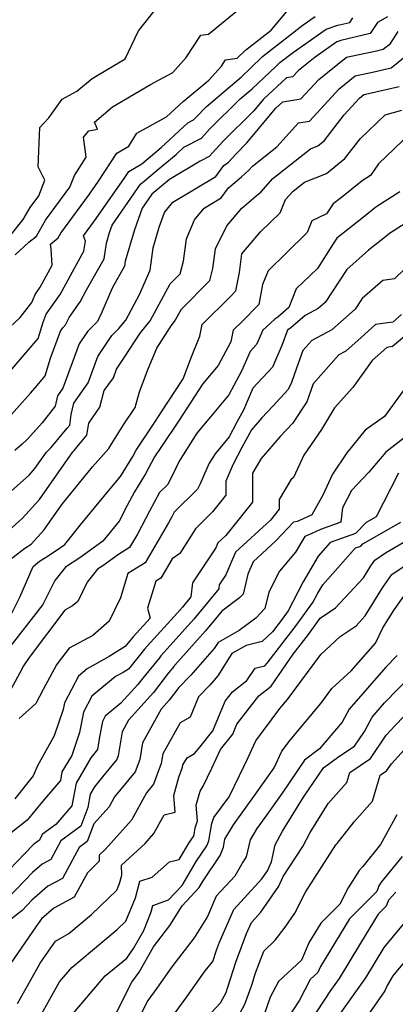
# Model space of a CAD drawing. Extents: x 1958392 to 1966594, y 2863029 to 2867511.
# Drawn here: x 1958817 to 1958899, y 2864035 to 2864250 of the extents above; entities that cross this region are included whole.
import ezdxf

# ---------------------------------------------------------------- set-up
doc = ezdxf.new("R2010")
doc.units = 0

msp = doc.modelspace()

# ---------------------------------------------------------------- linework, layer by layer
at = {"layer": 'Unknown_Line_Type', "color": 0}
for points in [[(1958812.02, 2864199.73, 2462), (1958817.53, 2864206.45, 2462), (1958819.07, 2864209.12, 2462), (1958820.91, 2864211.63, 2462), (1958822.23, 2864215.04, 2462), (1958820.82, 2864217.94, 2462), (1958821.17, 2864226.56, 2462), (1958822.06, 2864227.48, 2462), (1958823.12, 2864228.67, 2462), (1958826.06, 2864232.72, 2462), (1958829.24, 2864234.49, 2462), (1958832.57, 2864237.25, 2462), (1958839.8, 2864241.56, 2462), (1958842.74, 2864247.66, 2462), (1958846.45, 2864252.34, 2462), (1958838.22, 2864258.29, 2462), (1958830.9, 2864262.84, 2462), (1958832.79, 2864268.1, 2462), (1958832.01, 2864278.35, 2462), (1958822.3, 2864276.94, 2462), (1958817, 2864277.53, 2462), (1958816.34, 2864281.49, 2462)], [(1958813.46, 2864181.87, 2466), (1958816.86, 2864185.08, 2466), (1958819.41, 2864188.3, 2466), (1958820.13, 2864190.1, 2466), (1958821.24, 2864191.68, 2466), (1958823.85, 2864196.5, 2466), (1958823.61, 2864200.03, 2466), (1958823.46, 2864201.07, 2466), (1958825.16, 2864202.46, 2466), (1958825.74, 2864203.47, 2466), (1958829.19, 2864208.17, 2466), (1958831.99, 2864212.01, 2466), (1958834, 2864214.85, 2466), (1958838.01, 2864220.97, 2466), (1958840.6, 2864222.52, 2466), (1958842.37, 2864225.35, 2466), (1958848.86, 2864228.87, 2466), (1958852.49, 2864232.22, 2466), (1958858.09, 2864236.91, 2466), (1958860.83, 2864239.99, 2466), (1958861.73, 2864241.36, 2466), (1958864.28, 2864241.69, 2466), (1958866.07, 2864243.45, 2466), (1958871.71, 2864247.83, 2466), (1958877.75, 2864255.12, 2466)], [(1958815.79, 2864198.77, 2464), (1958818.78, 2864201.49, 2464), (1958820.4, 2864202.8, 2464), (1958822.4, 2864206.29, 2464), (1958827.72, 2864213.54, 2464), (1958828.7, 2864216.07, 2464), (1958831.24, 2864220.08, 2464), (1958830.66, 2864224.46, 2464), (1958831.89, 2864225.84, 2464), (1958833.75, 2864226.18, 2464), (1958833.09, 2864227.76, 2464), (1958837.04, 2864231.04, 2464), (1958845.3, 2864235.96, 2464), (1958850.23, 2864238.58, 2464), (1958853.13, 2864241.84, 2464), (1958856.35, 2864246.72, 2464), (1958858, 2864246.93, 2464), (1958865.28, 2864252.91, 2464)], [(1958813.12, 2864161.85, 2470), (1958819.11, 2864168.51, 2470), (1958820.54, 2864170.23, 2470), (1958822.32, 2864172.3, 2470), (1958823.51, 2864176.18, 2470), (1958825.65, 2864182.04, 2470), (1958826.16, 2864182.81, 2470), (1958826.78, 2864183.43, 2470), (1958827.55, 2864185.03, 2470), (1958829.99, 2864188.49, 2470), (1958831.38, 2864191.07, 2470), (1958835.21, 2864197.91, 2470), (1958835.72, 2864201.33, 2470), (1958836.4, 2864203.63, 2470), (1958836.98, 2864205.21, 2470), (1958843.14, 2864214.16, 2470), (1958848.09, 2864218.31, 2470), (1958850.91, 2864220.67, 2470), (1958852.64, 2864222.28, 2470), (1958856.44, 2864224.22, 2470), (1958858.2, 2864226.18, 2470), (1958864.92, 2864232.8, 2470), (1958867.51, 2864235.02, 2470), (1958872.68, 2864239.86, 2470), (1958873.56, 2864240.73, 2470), (1958876.55, 2864243.05, 2470), (1958883.68, 2864248.07, 2470), (1958886.27, 2864248.93, 2470), (1958888.86, 2864249.53, 2470), (1958889.52, 2864250.53, 2470)], [(1958814.65, 2864173.33, 2468), (1958820.79, 2864180.45, 2468), (1958821.9, 2864184.07, 2468), (1958822.57, 2864185.76, 2468), (1958825.62, 2864190.09, 2468), (1958829.6, 2864197.44, 2468), (1958830.77, 2864199.54, 2468), (1958831.1, 2864201.73, 2468), (1958830.68, 2864202.87, 2468), (1958833.1, 2864206.18, 2468), (1958839.61, 2864215.42, 2468), (1958840.62, 2864216.95, 2468), (1958843.43, 2864218.64, 2468), (1958847.65, 2864222.16, 2468), (1958853.45, 2864227.56, 2468), (1958854.71, 2864228.2, 2468), (1958855.29, 2864228.85, 2468), (1958857.52, 2864231.04, 2468), (1958865.22, 2864237.66, 2468), (1958867.18, 2864239.49, 2468), (1958869.81, 2864242.09, 2468), (1958878.72, 2864249.01, 2468), (1958881.31, 2864250.83, 2468)], [(1958897.11, 2864250.77, 2472), (1958894.92, 2864249.53, 2472), (1958893.3, 2864247.07, 2472), (1958886.92, 2864245.59, 2472), (1958886.05, 2864245.3, 2472), (1958881.29, 2864241.95, 2472), (1958877.65, 2864239.04, 2472), (1958876.36, 2864237.65, 2472), (1958875.04, 2864237.43, 2472), (1958870, 2864232.72, 2472), (1958867.92, 2864230.21, 2472), (1958861.12, 2864223.5, 2472), (1958858.17, 2864220.23, 2472), (1958856.15, 2864219.21, 2472), (1958849.47, 2864215.2, 2472), (1958845.63, 2864211.97, 2472), (1958843.52, 2864208.91, 2472), (1958841.8, 2864204.21, 2472), (1958839.81, 2864197.4, 2472), (1958839.64, 2864196.27, 2472), (1958836.93, 2864191.43, 2472), (1958834.69, 2864186.21, 2472), (1958833.73, 2864184.18, 2472), (1958831.53, 2864181.98, 2472), (1958829.74, 2864179.28, 2472), (1958826.21, 2864169.63, 2472), (1958825.03, 2864167.98, 2472), (1958824.53, 2864165.71, 2472), (1958821.66, 2864162.05, 2472), (1958818.46, 2864158.5, 2472), (1958817.27, 2864157.39, 2472), (1958815.7, 2864156.03, 2472)], [(1958814.95, 2864147.19, 2474), (1958818.79, 2864150.63, 2474), (1958820.09, 2864152.06, 2474), (1958822.61, 2864155.64, 2474), (1958823.62, 2864156.69, 2474), (1958827.12, 2864160.91, 2474), (1958827.67, 2864161.57, 2474), (1958828.02, 2864163.86, 2474), (1958828.55, 2864166.31, 2474), (1958831.72, 2864170.77, 2474), (1958833.83, 2864176.52, 2474), (1958836.91, 2864181.16, 2474), (1958838.41, 2864182.67, 2474), (1958839.91, 2864184.5, 2474), (1958842.94, 2864190.06, 2474), (1958845.24, 2864195.42, 2474), (1958845.9, 2864200.3, 2474), (1958847.21, 2864204.79, 2474), (1958848.39, 2864208.03, 2474), (1958850.2, 2864210.22, 2474), (1958859.57, 2864215.84, 2474), (1958861.36, 2864218.27, 2474), (1958862.4, 2864219.02, 2474), (1958864.03, 2864220.83, 2474), (1958866.41, 2864223.18, 2474), (1958872.72, 2864230.75, 2474), (1958874.22, 2864232.15, 2474), (1958878.21, 2864232.81, 2474), (1958882.08, 2864237.02, 2474), (1958888.18, 2864241.89, 2474), (1958894.67, 2864243.32, 2474), (1958896.19, 2864243.67, 2474), (1958897.74, 2864244.93, 2474), (1958899.46, 2864247.51, 2474)], [(1958812.89, 2864137.25, 2476), (1958817.28, 2864141.18, 2476), (1958821.05, 2864145.33, 2476), (1958828.37, 2864155.74, 2476), (1958828.64, 2864156.02, 2476), (1958829.57, 2864157.14, 2476), (1958831.45, 2864159.38, 2476), (1958831.84, 2864161.95, 2476), (1958834.23, 2864165.46, 2476), (1958835.24, 2864169.1, 2476), (1958837.24, 2864171.91, 2476), (1958837.92, 2864173.76, 2476), (1958839.67, 2864176.4, 2476), (1958843.04, 2864181.63, 2476), (1958845.26, 2864184.34, 2476), (1958849.65, 2864192.4, 2476), (1958851.84, 2864194.59, 2476), (1958852.54, 2864197.4, 2476), (1958853.17, 2864202.21, 2476), (1958854.93, 2864206.39, 2476), (1958857.05, 2864208.95, 2476), (1958860.76, 2864211.18, 2476), (1958862.39, 2864213.39, 2476), (1958865.24, 2864215.82, 2476), (1958866.8, 2864217.21, 2476), (1958867.64, 2864218.13, 2476), (1958872.94, 2864222.32, 2476), (1958877.66, 2864227.58, 2476), (1958880.06, 2864227.98, 2476), (1958886.52, 2864235, 2476), (1958890.05, 2864237.82, 2476), (1958893.81, 2864238.65, 2476), (1958897.94, 2864239.61, 2476), (1958902.17, 2864243.03, 2476)], [(1958812.52, 2864130.51, 2478), (1958817.87, 2864134.66, 2478), (1958819.27, 2864135.58, 2478), (1958822.02, 2864138.6, 2478), (1958826.03, 2864144.31, 2478), (1958832.66, 2864152.44, 2478), (1958836.19, 2864156.47, 2478), (1958836.86, 2864157.52, 2478), (1958839.42, 2864161.64, 2478), (1958841.97, 2864165.38, 2478), (1958842.92, 2864168.79, 2478), (1958844.82, 2864173.84, 2478), (1958846.69, 2864178.36, 2478), (1958849.85, 2864183.27, 2478), (1958850.6, 2864184.18, 2478), (1958852.09, 2864186.9, 2478), (1958858.32, 2864193.14, 2478), (1958858.97, 2864195.75, 2478), (1958859.55, 2864200.04, 2478), (1958861.98, 2864205.09, 2478), (1958865.26, 2864208.91, 2478), (1958868.88, 2864211.99, 2478), (1958869.4, 2864212.46, 2478), (1958872.06, 2864215.4, 2478), (1958880.31, 2864221.92, 2478), (1958881.92, 2864222.56, 2478), (1958883.25, 2864223.64, 2478), (1958887.61, 2864229.34, 2478), (1958890.96, 2864232.98, 2478), (1958891.92, 2864233.75, 2478), (1958892.94, 2864233.97, 2478), (1958899.69, 2864235.54, 2478)], [(1958813.52, 2864117.38, 2480), (1958816.8, 2864123.99, 2480), (1958819.66, 2864130.69, 2480), (1958821.09, 2864131.8, 2480), (1958822.37, 2864132.64, 2480), (1958824.95, 2864134.31, 2480), (1958826.59, 2864135.5, 2480), (1958830.04, 2864139.78, 2480), (1958836.12, 2864147.23, 2480), (1958838.8, 2864150.3, 2480), (1958841.48, 2864154.68, 2480), (1958842.22, 2864156.06, 2480), (1958846.39, 2864162.43, 2480), (1958847.73, 2864164.43, 2480), (1958852.44, 2864171.63, 2480), (1958854.27, 2864176.49, 2480), (1958856.13, 2864180.97, 2480), (1958856.64, 2864183.5, 2480), (1958862.75, 2864189.6, 2480), (1958863.99, 2864190.86, 2480), (1958864.74, 2864194.91, 2480), (1958865.3, 2864199, 2480), (1958869.38, 2864203.74, 2480), (1958873.65, 2864207.92, 2480), (1958874.84, 2864210.84, 2480), (1958876.49, 2864212.67, 2480), (1958878.95, 2864214.62, 2480), (1958883.8, 2864216.53, 2480), (1958887.82, 2864219.8, 2480), (1958891.13, 2864224.12, 2480), (1958896.57, 2864229.3, 2480), (1958900.23, 2864230.34, 2480)], [(1958902.17, 2864225.29, 2482), (1958895.13, 2864218.63, 2482), (1958893.36, 2864216.09, 2482), (1958891.56, 2864214.94, 2482), (1958887.03, 2864211.3, 2482), (1958885.21, 2864209.86, 2482), (1958883.81, 2864207.7, 2482), (1958880.61, 2864206.19, 2482), (1958879.56, 2864203.6, 2482), (1958875.07, 2864199.2, 2482), (1958871.01, 2864195.27, 2482), (1958869.78, 2864192.25, 2482), (1958868.97, 2864187.88, 2482), (1958865.42, 2864184.28, 2482), (1958863.4, 2864182.26, 2482), (1958862.89, 2864179.74, 2482), (1958860.13, 2864174.57, 2482), (1958856.72, 2864170.52, 2482), (1958851.57, 2864162.64, 2482), (1958847.57, 2864156.67, 2482), (1958846.21, 2864154.61, 2482), (1958844.24, 2864150.88, 2482), (1958841.87, 2864147.01, 2482), (1958840.26, 2864143.97, 2482), (1958838.45, 2864140.56, 2482), (1958834.9, 2864136.17, 2482), (1958829.92, 2864132.57, 2482), (1958826.74, 2864130.49, 2482), (1958824.42, 2864127.64, 2482), (1958821.82, 2864122.39, 2482), (1958813.9, 2864112.17, 2482)], [(1958899.79, 2864212.52, 2484), (1958894.56, 2864209.17, 2484), (1958891.85, 2864206.99, 2484), (1958886.05, 2864202.42, 2484), (1958884.55, 2864200.11, 2484), (1958881.78, 2864195.76, 2484), (1958877.17, 2864191.3, 2484), (1958875.53, 2864187.25, 2484), (1958873.14, 2864185.15, 2484), (1958872.46, 2864184.68, 2484), (1958869.88, 2864182.26, 2484), (1958868.5, 2864179.16, 2484), (1958867.07, 2864177.62, 2484), (1958865.2, 2864173.32, 2484), (1958862.45, 2864168.17, 2484), (1958858.06, 2864162.96, 2484), (1958855.46, 2864159.81, 2484), (1958851.56, 2864153.68, 2484), (1958850.89, 2864152.13, 2484), (1958849.09, 2864148.61, 2484), (1958847.27, 2864146.82, 2484), (1958845.11, 2864142.73, 2484), (1958842.46, 2864137.74, 2484), (1958840.75, 2864134.81, 2484), (1958838.34, 2864133.31, 2484), (1958834.89, 2864130.82, 2484), (1958833.77, 2864130.09, 2484), (1958831.48, 2864127.28, 2484), (1958829.44, 2864123.02, 2484), (1958828.3, 2864122.04, 2484), (1958826.63, 2864121.14, 2484), (1958818.85, 2864110.78, 2484), (1958817.58, 2864108.97, 2484), (1958816.76, 2864107.46, 2484), (1958811.76, 2864098.29, 2484)], [(1958906.21, 2864208.94, 2486), (1958897.56, 2864203.4, 2486), (1958896.66, 2864202.67, 2486), (1958892.93, 2864199.74, 2486), (1958888.22, 2864195.55, 2486), (1958883.5, 2864188.37, 2486), (1958881.98, 2864187.03, 2486), (1958879.1, 2864185.52, 2486), (1958876.02, 2864182.82, 2486), (1958875.26, 2864182.29, 2486), (1958874.05, 2864178.92, 2486), (1958871.96, 2864174.24, 2486), (1958867.71, 2864169.64, 2486), (1958865.63, 2864164.85, 2486), (1958864.17, 2864162.2, 2486), (1958862.54, 2864158.99, 2486), (1958859.45, 2864155.26, 2486), (1958858.16, 2864153.22, 2486), (1958856.19, 2864148.71, 2486), (1958855.59, 2864147.54, 2486), (1958850.53, 2864142.56, 2486), (1958849.97, 2864141.5, 2486), (1958849.28, 2864140.21, 2486), (1958844.18, 2864131.47, 2486), (1958840.38, 2864129.11, 2486), (1958838.78, 2864123.84, 2486), (1958836.32, 2864118.7, 2486), (1958832.74, 2864115.63, 2486), (1958827.53, 2864112.82, 2486), (1958825.18, 2864109.7, 2486), (1958824.8, 2864109.16, 2486), (1958821.91, 2864103.78, 2486), (1958820.25, 2864100.74, 2486), (1958816.65, 2864097.44, 2486)], [(1958900.98, 2864195.79, 2488), (1958898.63, 2864193.52, 2488), (1958896.06, 2864193.15, 2488), (1958891.6, 2864189.18, 2488), (1958890.07, 2864186.86, 2488), (1958884.98, 2864182.37, 2488), (1958880.55, 2864180.06, 2488), (1958878.58, 2864177.83, 2488), (1958877.24, 2864173.99, 2488), (1958876.11, 2864170.87, 2488), (1958875.42, 2864169.32, 2488), (1958872.08, 2864165.7, 2488), (1958869.66, 2864163.17, 2488), (1958867.38, 2864160.53, 2488), (1958865.25, 2864156.67, 2488), (1958863.31, 2864152.86, 2488), (1958861.77, 2864149.33, 2488), (1958861.76, 2864146.23, 2488), (1958858.86, 2864142.63, 2488), (1958855.14, 2864138.87, 2488), (1958851.72, 2864133.49, 2488), (1958850.06, 2864132.33, 2488), (1958847.62, 2864128.14, 2488), (1958846.5, 2864127.44, 2488), (1958844.71, 2864121.55, 2488), (1958845.24, 2864119.4, 2488), (1958841.56, 2864115.33, 2488), (1958840.82, 2864114.4, 2488), (1958839.81, 2864113.16, 2488), (1958836.33, 2864110.99, 2488), (1958831.46, 2864108.29, 2488), (1958829.58, 2864106.74, 2488), (1958826.54, 2864100.92, 2488), (1958826.26, 2864099.43, 2488), (1958824.25, 2864093.65, 2488), (1958820.62, 2864087.16, 2488), (1958819.66, 2864084.92, 2488), (1958815.66, 2864079.95, 2488)], [(1958900.16, 2864185.69, 2490), (1958898.24, 2864184.06, 2490), (1958894.5, 2864183.52, 2490), (1958891.34, 2864180.68, 2490), (1958887.97, 2864177.72, 2490), (1958886.48, 2864176.93, 2490), (1958880.85, 2864170.57, 2490), (1958879.48, 2864166.65, 2490), (1958876.33, 2864161.87, 2490), (1958873.65, 2864159.08, 2490), (1958869.5, 2864154.28, 2490), (1958867.63, 2864151.07, 2490), (1958867.61, 2864144.7, 2490), (1958861.77, 2864137.43, 2490), (1958860.06, 2864135.87, 2490), (1958859.58, 2864134.76, 2490), (1958854.51, 2864127.11, 2490), (1958854.11, 2864124.01, 2490), (1958852.29, 2864121.8, 2490), (1958851.2, 2864120.58, 2490), (1958844.57, 2864113.24, 2490), (1958844.04, 2864112.58, 2490), (1958840.53, 2864108.27, 2490), (1958839.35, 2864107.53, 2490), (1958837.7, 2864106.61, 2490), (1958832.5, 2864102.35, 2490), (1958830.69, 2864098.87, 2490), (1958829.85, 2864094.43, 2490), (1958828.11, 2864089.42, 2490), (1958825.99, 2864085.82, 2490), (1958825.65, 2864083.91, 2490), (1958821.71, 2864079.36, 2490), (1958818.39, 2864075.24, 2490), (1958814.91, 2864072.51, 2490)], [(1958903.86, 2864183.45, 2492), (1958898.23, 2864178.7, 2492), (1958896.97, 2864178.52, 2492), (1958893.78, 2864175.64, 2492), (1958889.57, 2864169.8, 2492), (1958885.56, 2864165.32, 2492), (1958882.67, 2864160.61, 2492), (1958878.82, 2864154.97, 2492), (1958876.59, 2864150.11, 2492), (1958875.97, 2864149.57, 2492), (1958873.47, 2864145.27, 2492), (1958873.46, 2864143.16, 2492), (1958871.53, 2864140.76, 2492), (1958863.92, 2864133.8, 2492), (1958861.8, 2864128.87, 2492), (1958860.35, 2864126.68, 2492), (1958860.24, 2864125.8, 2492), (1958854.83, 2864119.2, 2492), (1958851.58, 2864115.57, 2492), (1958847.59, 2864111.15, 2492), (1958847.26, 2864110.75, 2492), (1958843.64, 2864106.29, 2492), (1958842.57, 2864104.91, 2492), (1958838.88, 2864100.79, 2492), (1958835.42, 2864097.96, 2492), (1958834.83, 2864096.82, 2492), (1958834.19, 2864093.45, 2492), (1958833.76, 2864090.71, 2492), (1958832.31, 2864088.89, 2492), (1958829.08, 2864083.37, 2492), (1958828.16, 2864078.38, 2492), (1958824.64, 2864074.31, 2492), (1958821.76, 2864072.17, 2492), (1958821.03, 2864070.81, 2492), (1958820.39, 2864070.47, 2492), (1958819.69, 2864069.86, 2492), (1958810.99, 2864060.85, 2492)], [(1958900.51, 2864169.04, 2494), (1958896.44, 2864163.4, 2494), (1958892.25, 2864160.43, 2494), (1958888.26, 2864155.51, 2494), (1958885.09, 2864150.85, 2494), (1958882.97, 2864146.23, 2494), (1958880.55, 2864141.94, 2494), (1958878.57, 2864141.02, 2494), (1958877.39, 2864140.5, 2494), (1958876.6, 2864140.33, 2494), (1958872.74, 2864136.26, 2494), (1958867.78, 2864131.72, 2494), (1958866.59, 2864128.96, 2494), (1958865.55, 2864124.63, 2494), (1958864.8, 2864123.84, 2494), (1958860.91, 2864120.93, 2494), (1958857.36, 2864116.6, 2494), (1958851.96, 2864110.57, 2494), (1958850.6, 2864109.07, 2494), (1958850.49, 2864108.93, 2494), (1958849.26, 2864107.41, 2494), (1958845.99, 2864103.18, 2494), (1958840.53, 2864097.09, 2494), (1958839.12, 2864094.58, 2494), (1958838.28, 2864089.3, 2494), (1958837.99, 2864088.5, 2494), (1958834.86, 2864084.75, 2494), (1958833.11, 2864082.56, 2494), (1958832.16, 2864080.93, 2494), (1958831.62, 2864078.01, 2494), (1958830.1, 2864073.95, 2494), (1958825.77, 2864070.74, 2494), (1958823.56, 2864066.68, 2494), (1958821.66, 2864065.66, 2494), (1958819.56, 2864063.81, 2494), (1958814.14, 2864058.2, 2494)], [(1958900.66, 2864158.71, 2496), (1958896.71, 2864155.61, 2496), (1958893.06, 2864151.31, 2496), (1958889.27, 2864147.28, 2496), (1958887.31, 2864143.51, 2496), (1958886.88, 2864140.36, 2496), (1958882.48, 2864138.76, 2496), (1958880.55, 2864137.86, 2496), (1958879.07, 2864137.21, 2496), (1958877, 2864133.79, 2496), (1958873.51, 2864129.64, 2496), (1958871.16, 2864125.03, 2496), (1958870.31, 2864121.51, 2496), (1958868.33, 2864119.4, 2496), (1958864.73, 2864116.7, 2496), (1958860.08, 2864114.07, 2496), (1958859.27, 2864112.79, 2496), (1958854.16, 2864106.94, 2496), (1958851.55, 2864104.23, 2496), (1958849.42, 2864101.45, 2496), (1958847.69, 2864099.53, 2496), (1958843.56, 2864092.16, 2496), (1958842.97, 2864088.48, 2496), (1958841.99, 2864085.8, 2496), (1958837.48, 2864080.38, 2496), (1958836.28, 2864078.2, 2496), (1958832.95, 2864074.47, 2496), (1958831.49, 2864070.58, 2496), (1958829.78, 2864069.32, 2496), (1958826.09, 2864062.54, 2496), (1958822.92, 2864060.85, 2496), (1958819.43, 2864057.76, 2496), (1958817.29, 2864055.55, 2496), (1958814.94, 2864053.73, 2496)], [(1958899.5, 2864151.05, 2498), (1958894.63, 2864141.5, 2498), (1958892.46, 2864140.26, 2498), (1958890.13, 2864137.86, 2498), (1958884.61, 2864135.88, 2498), (1958881.95, 2864132.9, 2498), (1958878.72, 2864127.35, 2498), (1958875.41, 2864120.95, 2498), (1958874.1, 2864119.15, 2498), (1958872, 2864116.42, 2498), (1958869.72, 2864114.32, 2498), (1958866.21, 2864113.41, 2498), (1958863.11, 2864111.65, 2498), (1958860.03, 2864106.77, 2498), (1958858.29, 2864104.78, 2498), (1958855.82, 2864102.2, 2498), (1958854.01, 2864097.79, 2498), (1958851.81, 2864096.54, 2498), (1958847.99, 2864089.74, 2498), (1958847.66, 2864087.65, 2498), (1958846, 2864083.1, 2498), (1958844.42, 2864081.21, 2498), (1958841.17, 2864075.26, 2498), (1958835.44, 2864068.86, 2498), (1958834.1, 2864067.62, 2498), (1958834.15, 2864066.29, 2498), (1958831.54, 2864063.75, 2498), (1958828.63, 2864058.41, 2498), (1958824.18, 2864056.04, 2498), (1958821.55, 2864053.71, 2498), (1958820.3, 2864051.97, 2498), (1958814.83, 2864044.02, 2498)], [(1958816.28, 2864035.18, 2500), (1958819.1, 2864040.27, 2500), (1958821.25, 2864044.05, 2500), (1958823.04, 2864046.65, 2500), (1958824.61, 2864048.83, 2500), (1958827.46, 2864050.49, 2500), (1958832.44, 2864054.63, 2500), (1958838, 2864059.98, 2500), (1958838.57, 2864061.4, 2500), (1958839.06, 2864063.23, 2500), (1958838.97, 2864065.42, 2500), (1958844.14, 2864070.19, 2500), (1958846.05, 2864072.33, 2500), (1958848.31, 2864076.45, 2500), (1958850.72, 2864077.01, 2500), (1958850.42, 2864080.66, 2500), (1958851.55, 2864084.63, 2500), (1958852.35, 2864086.83, 2500), (1958852.43, 2864087.32, 2500), (1958853.32, 2864088.91, 2500), (1958854.92, 2864089.82, 2500), (1958856.13, 2864091.19, 2500), (1958858.97, 2864094.78, 2500), (1958861.65, 2864101.24, 2500), (1958863.22, 2864103.26, 2500), (1958866.36, 2864105.76, 2500), (1958868.23, 2864108.47, 2500), (1958870.28, 2864108.99, 2500), (1958870.85, 2864109.52, 2500), (1958876.97, 2864117.49, 2500), (1958880.81, 2864122.77, 2500), (1958881.89, 2864124.86, 2500), (1958882.95, 2864126.67, 2500), (1958890.14, 2864134.73, 2500), (1958891.26, 2864135.14, 2500), (1958891.74, 2864135.62, 2500), (1958900.03, 2864140.38, 2500)], [(1958821.26, 2864032.4, 2502), (1958825.47, 2864039.98, 2502), (1958828.12, 2864043.1, 2502), (1958832.64, 2864046.86, 2502), (1958838.06, 2864051.37, 2502), (1958839.96, 2864053.2, 2502), (1958842.02, 2864058.32, 2502), (1958842.97, 2864061.9, 2502), (1958845.69, 2864062.83, 2502), (1958849.45, 2864066.13, 2502), (1958851.62, 2864066.7, 2502), (1958853.85, 2864070.46, 2502), (1958854.71, 2864071.72, 2502), (1958854.87, 2864072.14, 2502), (1958855.12, 2864073.55, 2502), (1958855.61, 2864075.09, 2502), (1958855.33, 2864078.52, 2502), (1958856.2, 2864081.57, 2502), (1958856.8, 2864082.68, 2502), (1958858.72, 2864086.63, 2502), (1958860.63, 2864090.69, 2502), (1958863.3, 2864094.07, 2502), (1958864.2, 2864096.23, 2502), (1958868.99, 2864102.41, 2502), (1958871.67, 2864104.55, 2502), (1958876.52, 2864111.5, 2502), (1958879.85, 2864115.84, 2502), (1958882.43, 2864119.38, 2502), (1958885.75, 2864121.63, 2502), (1958891.84, 2864128.22, 2502), (1958893.44, 2864130.85, 2502), (1958894.32, 2864132.07, 2502), (1958896.69, 2864133.67, 2502), (1958903.5, 2864137.64, 2502)], [(1958827.6, 2864032.05, 2504), (1958835.41, 2864041.22, 2504), (1958840.13, 2864045.14, 2504), (1958841.58, 2864047.21, 2504), (1958843.84, 2864051.19, 2504), (1958845.47, 2864055.24, 2504), (1958845.84, 2864056.65, 2504), (1958849.28, 2864057.83, 2504), (1958852.22, 2864061, 2504), (1958855.34, 2864066.25, 2504), (1958857.64, 2864069.64, 2504), (1958858.08, 2864070.76, 2504), (1958858.76, 2864074.55, 2504), (1958859.17, 2864075.85, 2504), (1958862.52, 2864080.34, 2504), (1958864.79, 2864085.02, 2504), (1958866.65, 2864088.97, 2504), (1958868.33, 2864092.6, 2504), (1958873.61, 2864099.63, 2504), (1958875.25, 2864101.58, 2504), (1958882.51, 2864111.48, 2504), (1958886.79, 2864115.37, 2504), (1958890.25, 2864117.71, 2504), (1958892.24, 2864119.86, 2504), (1958895.99, 2864126.02, 2504), (1958898.04, 2864128.89, 2504), (1958903.59, 2864132.63, 2504)], [(1958837.91, 2864033.23, 2506), (1958841.28, 2864039.87, 2506), (1958842.83, 2864042.07, 2506), (1958845.97, 2864047.61, 2506), (1958849.56, 2864052.28, 2506), (1958852.22, 2864056.53, 2506), (1958855.93, 2864060.53, 2506), (1958856.83, 2864062.04, 2506), (1958860.58, 2864067.57, 2506), (1958861.29, 2864069.38, 2506), (1958861.6, 2864071.12, 2506), (1958863.44, 2864074.25, 2506), (1958868.65, 2864081.42, 2506), (1958872.35, 2864086.71, 2506), (1958874.04, 2864090.35, 2506), (1958875.81, 2864092.71, 2506), (1958882.56, 2864100.77, 2506), (1958884.93, 2864104, 2506), (1958889.17, 2864107.86, 2506), (1958894.47, 2864113.94, 2506), (1958896.12, 2864117.24, 2506), (1958898.53, 2864121.2, 2506), (1958901.76, 2864125.72, 2506)], [(1958899.2, 2864111.21, 2508), (1958896.72, 2864108.65, 2508), (1958888.7, 2864099.5, 2508), (1958887.2, 2864096.68, 2508), (1958882.28, 2864090.81, 2508), (1958878.98, 2864088.38, 2508), (1958874.06, 2864081.19, 2508), (1958870.31, 2864075.83, 2508), (1958868.56, 2864073.42, 2508), (1958867.12, 2864070.97, 2508), (1958866.22, 2864067.22, 2508), (1958865.47, 2864066.05, 2508), (1958863.77, 2864063.06, 2508), (1958859.71, 2864058.64, 2508), (1958857.77, 2864054.23, 2508), (1958854.85, 2864049.55, 2508), (1958849.97, 2864043.2, 2508), (1958846.7, 2864038.55, 2508), (1958844.75, 2864035.87, 2508), (1958839.56, 2864025.61, 2508)], [(1958847.35, 2864028.57, 2510), (1958853.25, 2864036.68, 2510), (1958857.25, 2864042.36, 2510), (1958858.95, 2864044.36, 2510), (1958859.74, 2864046.87, 2510), (1958860.39, 2864048.59, 2510), (1958863.55, 2864055.78, 2510), (1958869.69, 2864062.46, 2510), (1958870.88, 2864064.18, 2510), (1958871.79, 2864066.18, 2510), (1958872.6, 2864069.88, 2510), (1958874.15, 2864072.86, 2510), (1958878.77, 2864080.29, 2510), (1958883.15, 2864086.69, 2510), (1958886.49, 2864089.15, 2510), (1958889.92, 2864091.45, 2510), (1958892.05, 2864094.62, 2510), (1958893.73, 2864097.78, 2510), (1958896.43, 2864100.86, 2510), (1958905.09, 2864109.8, 2510)], [(1958857.73, 2864032.24, 2512), (1958860.63, 2864035.34, 2512), (1958861.84, 2864037.59, 2512), (1958862.25, 2864038.75, 2512), (1958863.97, 2864044.27, 2512), (1958866.33, 2864050.51, 2512), (1958867.39, 2864052.92, 2512), (1958869.45, 2864055.17, 2512), (1958873.38, 2864060.82, 2512), (1958874.34, 2864062.94, 2512), (1958878.6, 2864069.48, 2512), (1958880.2, 2864072.56, 2512), (1958884.14, 2864078.89, 2512), (1958888.21, 2864083.52, 2512), (1958888.85, 2864085.67, 2512), (1958893.42, 2864088.73, 2512), (1958896.84, 2864093.82, 2512), (1958898.68, 2864095.85, 2512), (1958906.98, 2864104.45, 2512)], [(1958861.44, 2864026.69, 2514), (1958865.96, 2864035.09, 2514), (1958867.51, 2864039.44, 2514), (1958868.21, 2864041.68, 2514), (1958870.07, 2864046.61, 2514), (1958872.57, 2864049.02, 2514), (1958874.78, 2864051.88, 2514), (1958876.89, 2864054.91, 2514), (1958879.23, 2864059.56, 2514), (1958885.83, 2864069.9, 2514), (1958886.08, 2864070.16, 2514), (1958889.84, 2864074.87, 2514), (1958893.83, 2864079.41, 2514), (1958895.52, 2864085.07, 2514), (1958896.91, 2864086.01, 2514), (1958897.96, 2864087.56, 2514), (1958903.52, 2864093.69, 2514)], [(1958899.14, 2864076.42, 2516), (1958895.57, 2864069.93, 2516), (1958891.74, 2864065.13, 2516), (1958890.94, 2864064.27, 2516), (1958888.5, 2864060.46, 2516), (1958886.7, 2864056.88, 2516), (1958882.57, 2864052.79, 2516), (1958880.01, 2864048.58, 2516), (1958878.33, 2864044.66, 2516), (1958873.3, 2864040.03, 2516), (1958871.51, 2864036.58, 2516), (1958870.09, 2864032.58, 2516)], [(1958900.3, 2864067.35, 2518), (1958895.74, 2864061.72, 2518), (1958895.25, 2864060.93, 2518), (1958894.78, 2864059.65, 2518), (1958888.81, 2864053.74, 2518), (1958882.46, 2864043.28, 2518), (1958881.9, 2864041.97, 2518), (1958880.21, 2864040.42, 2518), (1958877.88, 2864035.92, 2518), (1958874.83, 2864031.31, 2518)], [(1958898.94, 2864059.51, 2520), (1958897.31, 2864057.77, 2520), (1958896.83, 2864056.46, 2520), (1958895.05, 2864054.7, 2520), (1958891.23, 2864048.41, 2520), (1958886.55, 2864040.68, 2520), (1958884.69, 2864038.07, 2520), (1958880.21, 2864031.3, 2520)], [(1958900.56, 2864052.56, 2522), (1958896.32, 2864047.43, 2522), (1958892.32, 2864040.83, 2522), (1958886.69, 2864032.95, 2522)], [(1958904.79, 2864049.01, 2524), (1958898.24, 2864041.26, 2524), (1958897.02, 2864039.17, 2524), (1958896.55, 2864038.01, 2524), (1958891.49, 2864030.74, 2524)]]:
    msp.add_polyline3d(points, dxfattribs=at)

doc.saveas('drawing.dxf')
